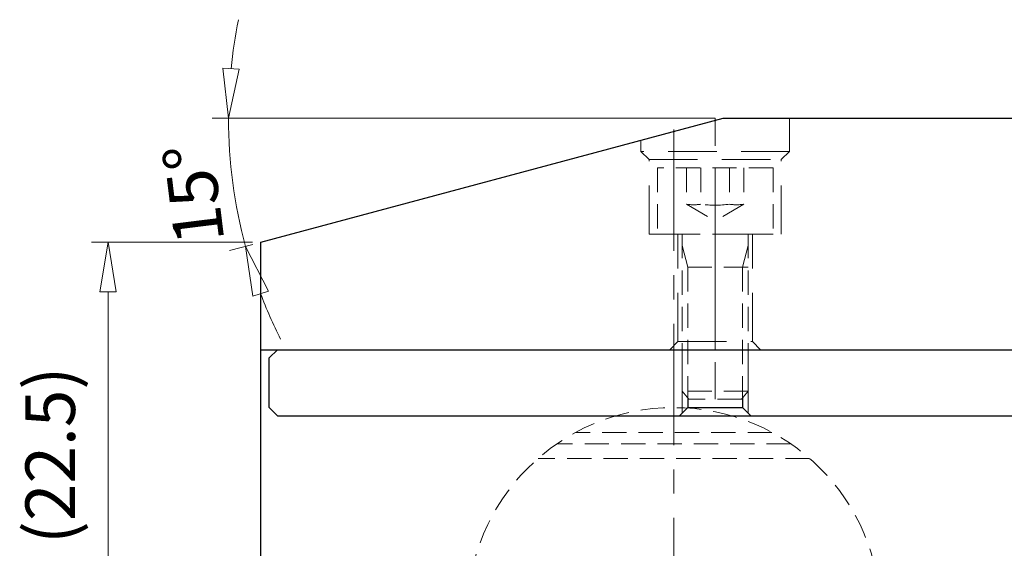
# Model space of a CAD drawing. Units: millimetres. Extents: x 5 to 292, y -203 to -7.
# Drawn here: x 149 to 200, y -102 to -74 of the extents above; entities that cross this region are included whole.
import ezdxf

# ---------------------------------------------------------------- set-up
doc = ezdxf.new("R2010")
doc.units = ezdxf.units.MM
doc.header["$MEASUREMENT"] = 0
for name, pattern in [('AI-Linetype-305', [1.875, 1.25, -0.625]), ('AI-Linetype-306', [1.875, 1.25, -0.625]), ('AI-Linetype-307', [1.875, 1.25, -0.625]), ('AI-Linetype-308', [1.875, 1.25, -0.625]), ('AI-Linetype-309', [1.875, 1.25, -0.625]), ('AI-Linetype-310', [1.875, 1.25, -0.625]), ('AI-Linetype-311', [1.875, 1.25, -0.625]), ('AI-Linetype-312', [1.875, 1.25, -0.625]), ('AI-Linetype-313', [1.875, 1.25, -0.625]), ('AI-Linetype-314', [1.875, 1.25, -0.625]), ('AI-Linetype-315', [1.875, 1.25, -0.625]), ('AI-Linetype-316', [1.875, 1.25, -0.625]), ('AI-Linetype-317', [1.875, 1.25, -0.625]), ('AI-Linetype-318', [1.875, 1.25, -0.625]), ('AI-Linetype-319', [1.875, 1.25, -0.625]), ('AI-Linetype-320', [1.875, 1.25, -0.625]), ('AI-Linetype-321', [1.875, 1.25, -0.625]), ('AI-Linetype-322', [1.875, 1.25, -0.625]), ('AI-Linetype-323', [1.875, 1.25, -0.625]), ('AI-Linetype-324', [1.875, 1.25, -0.625]), ('AI-Linetype-325', [1.875, 1.25, -0.625]), ('AI-Linetype-326', [1.875, 1.25, -0.625]), ('AI-Linetype-327', [1.875, 1.25, -0.625]), ('AI-Linetype-328', [1.875, 1.25, -0.625]), ('AI-Linetype-50', [10, 6.25, -1.25, 1.25, -1.25]), ('AI-Linetype-52', [3.75, 2.5, -1.25]), ('AI-Linetype-53', [1.875, 1.25, -0.625]), ('AI-Linetype-54', [1.875, 1.25, -0.625]), ('AI-Linetype-55', [1.875, 1.25, -0.625]), ('AI-Linetype-56', [1.875, 1.25, -0.625]), ('AI-Linetype-6', [14, 8.75, -1.75, 1.75, -1.75]), ('AI-Linetype-61', [3.75, 2.5, -1.25]), ('AI-Linetype-62', [3.75, 2.5, -1.25]), ('AI-Linetype-63', [3.75, 2.5, -1.25]), ('AI-Linetype-64', [3.75, 2.5, -1.25]), ('AI-Linetype-65', [3.75, 2.5, -1.25]), ('AI-Linetype-66', [3.75, 2.5, -1.25]), ('AI-Linetype-67', [3.75, 2.5, -1.25]), ('AI-Linetype-68', [3.75, 2.5, -1.25]), ('AI-Linetype-69', [3.75, 2.5, -1.25]), ('AI-Linetype-7', [10, 6.25, -1.25, 1.25, -1.25]), ('AI-Linetype-70', [3.75, 2.5, -1.25]), ('AI-Linetype-71', [3.75, 2.5, -1.25]), ('AI-Linetype-72', [3.75, 2.5, -1.25]), ('AI-Linetype-73', [3.75, 2.5, -1.25])]:
    doc.linetypes.add(name, pattern=pattern)
doc.layers.add('Ebene 1', color=7, linetype='Continuous')

# ---------------------------------------------------------------- blocks, each defined once
blk = doc.blocks.new('block 2')
at = {"layer": 'Ebene 1', "color": 8, "lineweight": 9, "true_color": 0x7f8080}
blk.add_lwpolyline([(161.164, -85.873), (152.865, -85.873)], dxfattribs=at)
blk = doc.blocks.new('block 4')
at = {"layer": 'Ebene 1', "color": 8, "lineweight": 9, "true_color": 0x7f8080}
blk.add_lwpolyline([(153.716, -88.428), (153.716, -102.478)], dxfattribs=at)
blk = doc.blocks.new('block 5')
at = {"layer": 'Ebene 1', "color": 8, "lineweight": 9, "true_color": 0x7f8080}
blk.add_lwpolyline([(153.29, -88.428), (153.716, -85.873)], dxfattribs=at)
blk = doc.blocks.new('block 6')
at = {"layer": 'Ebene 1', "color": 8, "lineweight": 9, "true_color": 0x7f8080}
blk.add_lwpolyline([(153.716, -85.873), (154.142, -88.428)], dxfattribs=at)
blk = doc.blocks.new('block 7')
at = {"layer": 'Ebene 1', "color": 8, "lineweight": 9, "true_color": 0x7f8080}
blk.add_lwpolyline([(153.29, -88.428), (154.142, -88.428)], dxfattribs=at)
blk = doc.blocks.new('block 11')
at = {"layer": 'Ebene 1', "color": 22, "true_color": 0xe42420, "insert": (152.013, -101.414), "char_height": 2.55457, "attachment_point": 7, "rotation": 90}
blk.add_mtext('\\fMyriad Pro|b0|i0|c0|p34;\\W1;(22.5)', dxfattribs=at)
blk = doc.blocks.new('block 94')
at = {"layer": 'Ebene 1', "color": 8, "lineweight": 9, "true_color": 0x7f8080}
blk.add_lwpolyline([(184.998, -79.487), (159.075, -79.487)], dxfattribs=at)
blk = doc.blocks.new('block 95')
at = {"layer": 'Ebene 1', "color": 8, "lineweight": 9, "true_color": 0x7f8080}
blk.add_lwpolyline([(161.178, -85.983), (159.973, -86.306)], dxfattribs=at)
blk = doc.blocks.new('block 96')
at = {"layer": 'Ebene 1', "color": 8, "lineweight": 9, "true_color": 0x7f8080}
blk.add_open_spline([(160.437, -74.41), (160.267, -75.245), (160.139, -76.088), (160.054, -76.935)], degree=3, dxfattribs=at)
blk = doc.blocks.new('block 97')
at = {"layer": 'Ebene 1', "color": 8, "lineweight": 9, "true_color": 0x7f8080}
blk.add_open_spline([(161.579, -88.517), (161.881, -89.314), (162.222, -90.095), (162.602, -90.858)], degree=3, dxfattribs=at)
blk = doc.blocks.new('block 98')
at = {"layer": 'Ebene 1', "color": 8, "lineweight": 9, "true_color": 0x7f8080}
blk.add_open_spline([(159.926, -79.487), (159.926, -81.715), (160.218, -83.934), (160.795, -86.086)], degree=3, dxfattribs=at)
blk = doc.blocks.new('block 99')
at = {"layer": 'Ebene 1', "color": 8, "lineweight": 9, "true_color": 0x7f8080}
blk.add_lwpolyline([(160.479, -76.957), (159.926, -79.487)], dxfattribs=at)
blk = doc.blocks.new('block 100')
at = {"layer": 'Ebene 1', "color": 8, "lineweight": 9, "true_color": 0x7f8080}
blk.add_lwpolyline([(159.926, -79.487), (159.629, -76.914)], dxfattribs=at)
blk = doc.blocks.new('block 101')
at = {"layer": 'Ebene 1', "color": 8, "lineweight": 9, "true_color": 0x7f8080}
blk.add_lwpolyline([(160.479, -76.957), (159.629, -76.914)], dxfattribs=at)
blk = doc.blocks.new('block 102')
at = {"layer": 'Ebene 1', "color": 8, "lineweight": 9, "true_color": 0x7f8080}
blk.add_lwpolyline([(161.174, -88.648), (160.795, -86.086)], dxfattribs=at)
blk = doc.blocks.new('block 103')
at = {"layer": 'Ebene 1', "color": 8, "lineweight": 9, "true_color": 0x7f8080}
blk.add_lwpolyline([(160.795, -86.086), (161.984, -88.387)], dxfattribs=at)
blk = doc.blocks.new('block 104')
at = {"layer": 'Ebene 1', "color": 8, "lineweight": 9, "true_color": 0x7f8080}
blk.add_lwpolyline([(161.174, -88.648), (161.984, -88.387)], dxfattribs=at)
blk = doc.blocks.new('block 105')
at = {"layer": 'Ebene 1', "color": 22, "true_color": 0xe42420, "insert": (159.716, -85.795), "char_height": 2.55457, "attachment_point": 7, "rotation": 97.0565}
blk.add_mtext('\\fMyriad Pro|b0|i0|c0|p34;\\W1;15°', dxfattribs=at)
blk = doc.blocks.new('block 195')
at = {"layer": 'Ebene 1', "color": 2, "lineweight": 9, "true_color": 0xf3e500}
blk.add_lwpolyline([(186.709, -91.536), (186.709, -94.687)], dxfattribs=at)
blk = doc.blocks.new('block 196')
at = {"layer": 'Ebene 1', "color": 2, "lineweight": 9, "true_color": 0xf3e500}
blk.add_lwpolyline([(183.303, -91.536), (183.303, -94.687)], dxfattribs=at)
blk = doc.blocks.new('block 290')
at = {"layer": 'Ebene 1', "color": 7, "lineweight": 25, "true_color": 0xffffff}
blk.add_lwpolyline([(185.424, -79.487), (208.423, -79.487)], dxfattribs=at)
blk = doc.blocks.new('block 293')
at = {"layer": 'Ebene 1', "color": 7, "lineweight": 25, "true_color": 0xffffff}
blk.add_lwpolyline([(161.589, -91.408), (208.423, -91.408)], dxfattribs=at)
blk = doc.blocks.new('block 295')
at = {"layer": 'Ebene 1', "color": 7, "lineweight": 25, "true_color": 0xffffff}
blk.add_lwpolyline([(161.589, -124.192), (161.589, -85.873)], dxfattribs=at)
blk = doc.blocks.new('block 296')
at = {"layer": 'Ebene 1', "color": 7, "lineweight": 25, "true_color": 0xffffff}
blk.add_lwpolyline([(161.589, -85.873), (185.424, -79.487)], dxfattribs=at)
blk = doc.blocks.new('block 458')
at = {"layer": 'Ebene 1', "color": 2, "lineweight": 25, "true_color": 0xf3e500}
blk.add_lwpolyline([(162.441, -91.408), (183.303, -91.408)], dxfattribs=at)
blk = doc.blocks.new('block 459')
at = {"layer": 'Ebene 1', "color": 2, "lineweight": 25, "true_color": 0xf3e500}
blk.add_lwpolyline([(186.709, -91.408), (207.572, -91.408)], dxfattribs=at)
blk = doc.blocks.new('block 461')
at = {"layer": 'Ebene 1', "color": 2, "lineweight": 25, "true_color": 0xf3e500}
blk.add_lwpolyline([(162.015, -91.834), (162.441, -91.408)], dxfattribs=at)
blk = doc.blocks.new('block 462')
at = {"layer": 'Ebene 1', "color": 2, "lineweight": 25, "true_color": 0xf3e500}
blk.add_lwpolyline([(162.441, -94.814), (207.572, -94.814)], dxfattribs=at)
blk = doc.blocks.new('block 464')
at = {"layer": 'Ebene 1', "color": 2, "lineweight": 25, "true_color": 0xf3e500}
blk.add_lwpolyline([(162.441, -94.814), (162.015, -94.389)], dxfattribs=at)
blk = doc.blocks.new('block 465')
at = {"layer": 'Ebene 1', "color": 2, "lineweight": 25, "true_color": 0xf3e500}
blk.add_lwpolyline([(162.015, -94.389), (162.015, -91.834)], dxfattribs=at)
blk = doc.blocks.new('block 467')
at = {"layer": 'Ebene 1', "color": 2, "lineweight": 25, "true_color": 0xf3e500}
blk.add_lwpolyline([(183.601, -93.91), (183.601, -94.389)], dxfattribs=at)
blk = doc.blocks.new('block 468')
at = {"layer": 'Ebene 1', "color": 2, "lineweight": 25, "true_color": 0xf3e500}
blk.add_lwpolyline([(186.411, -93.91), (186.411, -94.389)], dxfattribs=at)
blk = doc.blocks.new('block 469')
at = {"layer": 'Ebene 1', "color": 2, "lineweight": 25, "true_color": 0xf3e500}
blk.add_lwpolyline([(183.601, -94.389), (183.175, -94.814)], dxfattribs=at)
blk = doc.blocks.new('block 470')
at = {"layer": 'Ebene 1', "color": 2, "lineweight": 25, "true_color": 0xf3e500}
blk.add_lwpolyline([(183.601, -94.389), (186.411, -94.389)], dxfattribs=at)
blk = doc.blocks.new('block 471')
at = {"layer": 'Ebene 1', "color": 2, "lineweight": 25, "true_color": 0xf3e500}
blk.add_lwpolyline([(186.411, -94.389), (186.837, -94.814)], dxfattribs=at)
blk = doc.blocks.new('block 489')
at = {"layer": 'Ebene 1', "color": 7, "linetype": 'AI-Linetype-6', "lineweight": 9, "true_color": 0xffffff}
blk.add_lwpolyline([(185.006, -91.408), (185.006, -79.487)], dxfattribs=at)
blk = doc.blocks.new('block 490')
at = {"layer": 'Ebene 1', "color": 9, "linetype": 'AI-Linetype-7', "lineweight": 9, "true_color": 0xc0bfbf}
blk.add_lwpolyline([(182.877, -126.321), (182.877, -79.487)], dxfattribs=at)
blk = doc.blocks.new('block 533')
at = {"layer": 'Ebene 1', "color": 85, "linetype": 'AI-Linetype-50', "lineweight": 9, "true_color": 0x66b32e}
blk.add_lwpolyline([(185.006, -82.041), (185.006, -93.963)], dxfattribs=at)
blk = doc.blocks.new('block 535')
at = {"layer": 'Ebene 1', "color": 215, "linetype": 'AI-Linetype-52', "lineweight": 13, "true_color": 0xa5519a}
blk.add_lwpolyline([(188.838, -81.19), (181.174, -81.19)], dxfattribs=at)
blk = doc.blocks.new('block 536')
at = {"layer": 'Ebene 1', "color": 215, "linetype": 'AI-Linetype-53', "lineweight": 13, "true_color": 0xa5519a}
blk.add_open_spline([(172.233, -105.033), (172.233, -99.154), (176.999, -94.389), (182.877, -94.389), (188.756, -94.389), (193.522, -99.154), (193.522, -105.033), (193.522, -110.911), (188.756, -115.677), (182.877, -115.677), (176.999, -115.677), (172.233, -110.911), (172.233, -105.033), (172.233, -105.033), (172.233, -105.033), (172.233, -105.033)], degree=3, knots=[0, 0, 0, 0, 1, 1, 1, 2, 2, 2, 3, 3, 3, 4, 4, 4, 5, 5, 5, 5], dxfattribs=at)
blk = doc.blocks.new('block 537')
at = {"layer": 'Ebene 1', "color": 215, "linetype": 'AI-Linetype-54', "lineweight": 13, "true_color": 0xa5519a}
blk.add_lwpolyline([(187.933, -95.666), (177.822, -95.666)], dxfattribs=at)
blk = doc.blocks.new('block 538')
at = {"layer": 'Ebene 1', "color": 215, "linetype": 'AI-Linetype-55', "lineweight": 13, "true_color": 0xa5519a}
blk.add_lwpolyline([(188.908, -96.262), (176.847, -96.262)], dxfattribs=at)
blk = doc.blocks.new('block 539')
at = {"layer": 'Ebene 1', "color": 215, "linetype": 'AI-Linetype-56', "lineweight": 13, "true_color": 0xa5519a}
blk.add_lwpolyline([(189.874, -97.011), (175.881, -97.011)], dxfattribs=at)
blk = doc.blocks.new('block 544')
at = {"layer": 'Ebene 1', "color": 215, "linetype": 'AI-Linetype-61', "lineweight": 13, "true_color": 0xa5519a}
blk.add_lwpolyline([(181.6, -81.616), (188.412, -81.616)], dxfattribs=at)
blk = doc.blocks.new('block 545')
at = {"layer": 'Ebene 1', "color": 215, "linetype": 'AI-Linetype-62', "lineweight": 13, "true_color": 0xa5519a}
blk.add_lwpolyline([(181.6, -85.448), (188.412, -85.448)], dxfattribs=at)
blk = doc.blocks.new('block 546')
at = {"layer": 'Ebene 1', "color": 215, "linetype": 'AI-Linetype-63', "lineweight": 13, "true_color": 0xa5519a}
blk.add_lwpolyline([(188.838, -81.19), (188.838, -79.487)], dxfattribs=at)
blk = doc.blocks.new('block 547')
at = {"layer": 'Ebene 1', "color": 215, "linetype": 'AI-Linetype-64', "lineweight": 13, "true_color": 0xa5519a}
blk.add_lwpolyline([(181.174, -81.19), (181.174, -80.625)], dxfattribs=at)
blk = doc.blocks.new('block 548')
at = {"layer": 'Ebene 1', "color": 215, "linetype": 'AI-Linetype-65', "lineweight": 13, "true_color": 0xa5519a}
blk.add_lwpolyline([(181.6, -85.448), (181.6, -81.616)], dxfattribs=at)
blk = doc.blocks.new('block 549')
at = {"layer": 'Ebene 1', "color": 215, "linetype": 'AI-Linetype-66', "lineweight": 13, "true_color": 0xa5519a}
blk.add_lwpolyline([(188.412, -85.448), (188.412, -81.616)], dxfattribs=at)
blk = doc.blocks.new('block 550')
at = {"layer": 'Ebene 1', "color": 215, "linetype": 'AI-Linetype-67', "lineweight": 13, "true_color": 0xa5519a}
blk.add_lwpolyline([(186.922, -90.982), (186.922, -85.448)], dxfattribs=at)
blk = doc.blocks.new('block 551')
at = {"layer": 'Ebene 1', "color": 215, "linetype": 'AI-Linetype-68', "lineweight": 13, "true_color": 0xa5519a}
blk.add_lwpolyline([(183.09, -90.982), (183.09, -85.448)], dxfattribs=at)
blk = doc.blocks.new('block 552')
at = {"layer": 'Ebene 1', "color": 215, "linetype": 'AI-Linetype-69', "lineweight": 13, "true_color": 0xa5519a}
blk.add_lwpolyline([(188.412, -81.616), (188.838, -81.19)], dxfattribs=at)
blk = doc.blocks.new('block 553')
at = {"layer": 'Ebene 1', "color": 215, "linetype": 'AI-Linetype-70', "lineweight": 13, "true_color": 0xa5519a}
blk.add_lwpolyline([(181.6, -81.616), (181.174, -81.19)], dxfattribs=at)
blk = doc.blocks.new('block 554')
at = {"layer": 'Ebene 1', "color": 215, "linetype": 'AI-Linetype-71', "lineweight": 13, "true_color": 0xa5519a}
blk.add_lwpolyline([(183.09, -90.982), (186.922, -90.982)], dxfattribs=at)
blk = doc.blocks.new('block 555')
at = {"layer": 'Ebene 1', "color": 215, "linetype": 'AI-Linetype-72', "lineweight": 13, "true_color": 0xa5519a}
blk.add_lwpolyline([(186.922, -90.982), (187.348, -91.408)], dxfattribs=at)
blk = doc.blocks.new('block 556')
at = {"layer": 'Ebene 1', "color": 215, "linetype": 'AI-Linetype-73', "lineweight": 13, "true_color": 0xa5519a}
blk.add_lwpolyline([(183.09, -90.982), (182.665, -91.408)], dxfattribs=at)
blk = doc.blocks.new('block 788')
at = {"layer": 'Ebene 1', "color": 85, "linetype": 'AI-Linetype-305', "lineweight": 13, "true_color": 0x66b32e}
blk.add_lwpolyline([(186.411, -87.151), (186.411, -93.91)], dxfattribs=at)
blk = doc.blocks.new('block 789')
at = {"layer": 'Ebene 1', "color": 85, "linetype": 'AI-Linetype-306', "lineweight": 13, "true_color": 0x66b32e}
blk.add_lwpolyline([(183.601, -87.151), (183.601, -93.91)], dxfattribs=at)
blk = doc.blocks.new('block 790')
at = {"layer": 'Ebene 1', "color": 85, "linetype": 'AI-Linetype-307', "lineweight": 13, "true_color": 0x66b32e}
blk.add_lwpolyline([(186.411, -87.151), (186.709, -86.038)], dxfattribs=at)
blk = doc.blocks.new('block 791')
at = {"layer": 'Ebene 1', "color": 85, "linetype": 'AI-Linetype-308', "lineweight": 13, "true_color": 0x66b32e}
blk.add_lwpolyline([(183.601, -87.151), (183.303, -86.038)], dxfattribs=at)
blk = doc.blocks.new('block 792')
at = {"layer": 'Ebene 1', "color": 85, "linetype": 'AI-Linetype-309', "lineweight": 13, "true_color": 0x66b32e}
blk.add_lwpolyline([(186.709, -85.448), (186.709, -93.537)], dxfattribs=at)
blk = doc.blocks.new('block 793')
at = {"layer": 'Ebene 1', "color": 85, "linetype": 'AI-Linetype-310', "lineweight": 13, "true_color": 0x66b32e}
blk.add_lwpolyline([(183.303, -85.448), (183.303, -93.537)], dxfattribs=at)
blk = doc.blocks.new('block 794')
at = {"layer": 'Ebene 1', "color": 85, "linetype": 'AI-Linetype-311', "lineweight": 13, "true_color": 0x66b32e}
blk.add_lwpolyline([(187.987, -82.041), (182.026, -82.041)], dxfattribs=at)
blk = doc.blocks.new('block 795')
at = {"layer": 'Ebene 1', "color": 85, "linetype": 'AI-Linetype-312', "lineweight": 13, "true_color": 0x66b32e}
blk.add_lwpolyline([(187.987, -85.448), (182.026, -85.448)], dxfattribs=at)
blk = doc.blocks.new('block 796')
at = {"layer": 'Ebene 1', "color": 85, "linetype": 'AI-Linetype-313', "lineweight": 13, "true_color": 0x66b32e}
blk.add_lwpolyline([(186.481, -82.041), (186.481, -83.915)], dxfattribs=at)
blk = doc.blocks.new('block 797')
at = {"layer": 'Ebene 1', "color": 85, "linetype": 'AI-Linetype-314', "lineweight": 13, "true_color": 0x66b32e}
blk.add_lwpolyline([(185.744, -82.041), (185.744, -83.915)], dxfattribs=at)
blk = doc.blocks.new('block 798')
at = {"layer": 'Ebene 1', "color": 85, "linetype": 'AI-Linetype-315', "lineweight": 13, "true_color": 0x66b32e}
blk.add_lwpolyline([(184.269, -82.041), (184.269, -83.915)], dxfattribs=at)
blk = doc.blocks.new('block 799')
at = {"layer": 'Ebene 1', "color": 85, "linetype": 'AI-Linetype-316', "lineweight": 13, "true_color": 0x66b32e}
blk.add_lwpolyline([(183.531, -82.041), (183.531, -83.915)], dxfattribs=at)
blk = doc.blocks.new('block 800')
at = {"layer": 'Ebene 1', "color": 85, "linetype": 'AI-Linetype-317', "lineweight": 13, "true_color": 0x66b32e}
blk.add_lwpolyline([(186.481, -83.915), (185.006, -84.766)], dxfattribs=at)
blk = doc.blocks.new('block 801')
at = {"layer": 'Ebene 1', "color": 85, "linetype": 'AI-Linetype-318', "lineweight": 13, "true_color": 0x66b32e}
blk.add_lwpolyline([(183.531, -83.915), (185.006, -84.766)], dxfattribs=at)
blk = doc.blocks.new('block 802')
at = {"layer": 'Ebene 1', "color": 85, "linetype": 'AI-Linetype-319', "lineweight": 13, "true_color": 0x66b32e}
blk.add_open_spline([(184.269, -83.915), (184.024, -83.95), (183.776, -83.95), (183.531, -83.915)], degree=3, dxfattribs=at)
blk = doc.blocks.new('block 803')
at = {"layer": 'Ebene 1', "color": 85, "linetype": 'AI-Linetype-320', "lineweight": 13, "true_color": 0x66b32e}
blk.add_open_spline([(186.481, -83.915), (186.237, -83.95), (185.988, -83.95), (185.744, -83.915)], degree=3, dxfattribs=at)
blk = doc.blocks.new('block 804')
at = {"layer": 'Ebene 1', "color": 85, "linetype": 'AI-Linetype-321', "lineweight": 13, "true_color": 0x66b32e}
blk.add_open_spline([(185.744, -83.915), (185.254, -83.981), (184.758, -83.981), (184.269, -83.915)], degree=3, dxfattribs=at)
blk = doc.blocks.new('block 805')
at = {"layer": 'Ebene 1', "color": 85, "linetype": 'AI-Linetype-322', "lineweight": 13, "true_color": 0x66b32e}
blk.add_lwpolyline([(186.369, -93.963), (183.644, -93.963)], dxfattribs=at)
blk = doc.blocks.new('block 806')
at = {"layer": 'Ebene 1', "color": 85, "linetype": 'AI-Linetype-323', "lineweight": 13, "true_color": 0x66b32e}
blk.add_lwpolyline([(186.369, -93.963), (186.709, -93.537)], dxfattribs=at)
blk = doc.blocks.new('block 807')
at = {"layer": 'Ebene 1', "color": 85, "linetype": 'AI-Linetype-324', "lineweight": 13, "true_color": 0x66b32e}
blk.add_lwpolyline([(186.709, -93.537), (183.303, -93.537)], dxfattribs=at)
blk = doc.blocks.new('block 808')
at = {"layer": 'Ebene 1', "color": 85, "linetype": 'AI-Linetype-325', "lineweight": 13, "true_color": 0x66b32e}
blk.add_lwpolyline([(186.709, -87.151), (183.303, -87.151)], dxfattribs=at)
blk = doc.blocks.new('block 809')
at = {"layer": 'Ebene 1', "color": 85, "linetype": 'AI-Linetype-326', "lineweight": 13, "true_color": 0x66b32e}
blk.add_lwpolyline([(183.644, -93.963), (183.303, -93.537)], dxfattribs=at)
blk = doc.blocks.new('block 810')
at = {"layer": 'Ebene 1', "color": 85, "linetype": 'AI-Linetype-327', "lineweight": 13, "true_color": 0x66b32e}
blk.add_lwpolyline([(182.026, -82.041), (182.026, -85.448)], dxfattribs=at)
blk = doc.blocks.new('block 811')
at = {"layer": 'Ebene 1', "color": 85, "linetype": 'AI-Linetype-328', "lineweight": 13, "true_color": 0x66b32e}
blk.add_lwpolyline([(187.987, -82.041), (187.987, -85.448)], dxfattribs=at)
blk = doc.blocks.new('block 843')
at = {"layer": 'Ebene 1', "lineweight": 0}
blk.add_lwpolyline([(161.589, -85.873), (161.589, -85.873)], dxfattribs=at)
blk = doc.blocks.new('block 870')
at = {"layer": 'Ebene 1', "lineweight": 0}
blk.add_lwpolyline([(160.314, -83.914), (160.314, -83.914)], dxfattribs=at)
blk = doc.blocks.new('block 871')
at = {"layer": 'Ebene 1', "lineweight": 0}
blk.add_lwpolyline([(185.424, -79.487), (185.424, -79.487)], dxfattribs=at)
blk = doc.blocks.new('block 872')
at = {"layer": 'Ebene 1', "lineweight": 0}
blk.add_lwpolyline([(161.589, -85.873), (161.589, -85.873)], dxfattribs=at)
blk = doc.blocks.new('block 873')
at = {"layer": 'Ebene 1', "lineweight": 0}
blk.add_lwpolyline([(185.424, -79.487), (185.424, -79.487)], dxfattribs=at)

msp = doc.modelspace()

# ---------------------------------------------------------------- block references
at = {"layer": 'Ebene 1'}
for name in ['block 96', 'block 100', 'block 101', 'block 99', 'block 94', 'block 98', 'block 296', 'block 490', 'block 489', 'block 290', 'block 871', 'block 873', 'block 546', 'block 547', 'block 105', 'block 535', 'block 553', 'block 552', 'block 544', 'block 548', 'block 549', 'block 794', 'block 810', 'block 799', 'block 798', 'block 533', 'block 797', 'block 796', 'block 811', 'block 870', 'block 801', 'block 802', 'block 804', 'block 800', 'block 803', 'block 545', 'block 795', 'block 551', 'block 793', 'block 792', 'block 550', 'block 2', 'block 5', 'block 6', 'block 95', 'block 102', 'block 103', 'block 295', 'block 843', 'block 872', 'block 791', 'block 790', 'block 808', 'block 789', 'block 788', 'block 7', 'block 4', 'block 104', 'block 97', 'block 556', 'block 554', 'block 555', 'block 293', 'block 461', 'block 465', 'block 458', 'block 196', 'block 459', 'block 195', 'block 11', 'block 807', 'block 809', 'block 806', 'block 467', 'block 805', 'block 468', 'block 464', 'block 462', 'block 536', 'block 469', 'block 470', 'block 471', 'block 537', 'block 538', 'block 539']:
    msp.add_blockref(name, (0, 0), dxfattribs=at)

doc.saveas('drawing.dxf')
